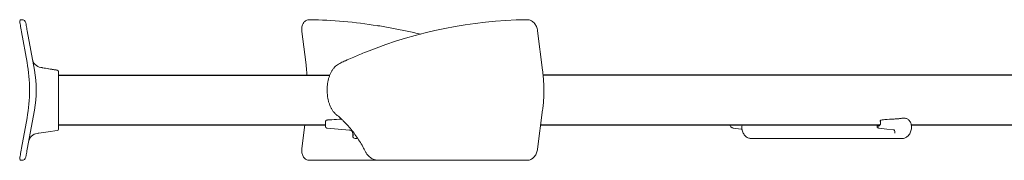
# Model space of a CAD drawing. Units: inches. Extents: x -47.9 to 47.9, y -44.7 to 1.4.
# Drawn here: x -47.9 to -15.5, y -44.7 to -40 of the extents above; entities that cross this region are included whole.
import ezdxf

# ---------------------------------------------------------------- set-up
doc = ezdxf.new("R2010")
doc.units = ezdxf.units.IN
doc.header["$MEASUREMENT"] = 0
doc.layers.add('Fan', color=7, linetype='Continuous')

msp = doc.modelspace()

# ---------------------------------------------------------------- linework, layer by layer
at = {"layer": 'Fan', "linetype": 'Continuous', "lineweight": 15}
for p, q in [((-47.813, -40.049), (-47.789, -40.049)), ((-38.346, -40.049), (-38.329, -40.049)), ((-31.212, -40.049), (-31.195, -40.049)), ((-47.616, -40.412), (-47.382, -41.704)), ((-30.684, -41.711), (-30.849, -40.418)), ((-47.621, -41.453), (-47.803, -40.444)), ((-38.594, -40.441), (-38.465, -41.45)), ((-47.164, -41.62), (-47.17, -41.619)), ((-47.17, -41.619), (-47.164, -41.62)), ((-30.849, -44.303), (-30.684, -43.017)), ((-47.803, -44.278), (-47.622, -43.275)), ((-47.382, -43.024), (-47.615, -44.31)), ((-37.453, -43.179), (-37.454, -43.178)), ((-18.789, -43.288), (-18.839, -43.288)), ((-38.495, -43.511), (-38.594, -44.28)), ((-37.82, -43.561), (-37.82, -43.557)), ((-37.778, -43.611), (-37.034, -43.676)), ((-37.773, -43.349), (-37.746, -43.347)), ((-30.748, -43.511), (-19.602, -43.511)), ((-24.131, -43.511), (-24.136, -43.567)), ((-24.136, -43.567), (-24.136, -43.603)), ((-24.136, -43.603), (-24.134, -43.639)), ((-19.644, -43.609), (-19.638, -43.61)), ((-19.566, -43.349), (-19.534, -43.346)), ((-18.57, -43.639), (-18.568, -43.603)), ((-18.568, -43.603), (-18.568, -43.567)), ((-36.838, -43.953), (-36.81, -43.953)), ((-23.842, -43.953), (-23.822, -43.953)), ((-23.822, -43.953), (-22.515, -43.953)), ((-22.515, -43.953), (-18.882, -43.953)), ((-19.12, -43.674), (-19.128, -43.672)), ((-18.882, -43.953), (-18.862, -43.953)), ((-47.789, -44.672), (-47.812, -44.672)), ((-38.332, -44.672), (-38.349, -44.672)), ((-36.082, -44.672), (-38.332, -44.672)), ((-31.208, -44.672), (-36.082, -44.672)), ((-31.191, -44.672), (-31.208, -44.672))]:
    msp.add_line(p, q, dxfattribs=at)
at = {"layer": 'Fan'}
for p, q in [((-46.589, -41.877), (-37.68, -41.877)), ((-15.078, -41.877), (-30.665, -41.877)), ((-46.589, -43.511), (-37.823, -43.511)), ((-30.748, -43.511), (-19.602, -43.511)), ((-30.748, -43.511), (-19.601, -43.511)), ((-18.572, -43.511), (-5.433, -43.511)), ((-36.921, -43.803), (-36.921, -43.87))]:
    msp.add_line(p, q, dxfattribs=at)
at = {"layer": 'Fan', "linetype": 'Continuous', "lineweight": 15, "flags": 128}
for points in [[(-47.803, -40.444), (-47.814, -40.385), (-47.824, -40.328), (-47.833, -40.275), (-47.842, -40.227), (-47.849, -40.186), (-47.855, -40.153), (-47.86, -40.129), (-47.862, -40.114), (-47.863, -40.11)], [(-47.662, -40.155), (-47.662, -40.158), (-47.659, -40.169), (-47.656, -40.188), (-47.651, -40.214), (-47.646, -40.245), (-47.639, -40.282), (-47.632, -40.323), (-47.624, -40.367), (-47.616, -40.412)], [(-19.008, -43.307), (-19.009, -43.307), (-19.009, -43.307)], [(-24.426, -43.61), (-24.165, -43.643), (-24.132, -43.647)], [(-19.675, -43.601), (-19.681, -43.6), (-19.686, -43.597), (-19.69, -43.592), (-19.694, -43.586), (-19.696, -43.579), (-19.697, -43.572), (-19.697, -43.563), (-19.696, -43.555)], [(-19.641, -43.611), (-19.379, -43.643), (-19.124, -43.675)], [(-47.288, -43.786), (-47.26, -43.782), (-47.231, -43.778)], [(-47.231, -43.778), (-46.931, -43.736), (-46.63, -43.694)], [(-47.863, -44.612), (-47.862, -44.607), (-47.859, -44.592), (-47.855, -44.567), (-47.849, -44.534), (-47.842, -44.493), (-47.833, -44.445), (-47.823, -44.392), (-47.813, -44.336), (-47.803, -44.278)], [(-47.615, -44.31), (-47.625, -44.36), (-47.633, -44.408), (-47.641, -44.453), (-47.648, -44.492), (-47.654, -44.524), (-47.659, -44.547), (-47.661, -44.562), (-47.662, -44.567)]]:
    msp.add_lwpolyline(points, dxfattribs=at)
at = {"layer": 'Fan', "linetype": 'Continuous', "lineweight": 15}
for centre, radius, start, end in [((-47.813, -40.1), 0.0514, 89.8053, 190.1948), ((-47.789, -40.178), 0.128, 10.2603, 90.0031), ((-47.117, -41.289), 0.334, 190.2564, 260.8986), ((-52.68, -42.363), 5.14, 349.7763, 10.1948), ((-51.023, -42.363), 3.701, 349.7145, 10.2564), ((-46.64, -41.757), 0.0514, 0, 81.2172), ((-46.64, -41.76), 0.0514, 0, 81.0094), ((-46.64, -43.643), 0.0514, 278.028, 0.0036), ((-37.769, -43.56), 0.0514, 180.0008, 264.9769), ((-19.678, -43.558), 0.0183, 102.3497, 171.0616), ((-47.241, -44.117), 0.334, 97.9759, 169.7144), ((-37.049, -43.803), 0.128, 0, 85.034), ((-36.838, -43.871), 0.0822, 180, 270), ((-36.81, -43.871), 0.0822, 270, 301.7341), ((-19.213, -43.747), 0.102, 339.7084, 49.0506), ((-47.812, -44.621), 0.0514, 169.7763, 270), ((-47.789, -44.544), 0.128, 270, 349.7145)]:
    msp.add_arc(centre, radius, start, end, dxfattribs=at)
for centre, major_axis, ratio, start_param, end_param in [((-34.665, -70.967), (-7.538, 30.485), 0.685509, 6.001965, 6.102646), ((-27.011, -70.967), (-7.513, 30.488), 0.685657, 6.128428, 6.377799), ((-35.984, -43.85), (0.189, 0.812), 0.687957, 3.129382, 3.300411)]:
    msp.add_ellipse(centre, major_axis=major_axis, ratio=ratio, start_param=start_param, end_param=end_param, dxfattribs=at)
for points, knots in [([(-38.345, -40.049), (-38.356, -40.049), (-38.384, -40.05), (-38.428, -40.062), (-38.474, -40.087), (-38.514, -40.123), (-38.548, -40.168), (-38.574, -40.223), (-38.591, -40.285), (-38.599, -40.352), (-38.598, -40.405), (-38.595, -40.435), (-38.594, -40.441)], [0, 0, 0, 0, 0.065306, 0.174595, 0.283256, 0.392264, 0.503316, 0.61701, 0.732905, 0.850123, 0.967937, 1, 1, 1, 1]), ([(-30.849, -40.418), (-30.851, -40.405), (-30.857, -40.368), (-30.874, -40.308), (-30.904, -40.243), (-30.942, -40.183), (-30.989, -40.131), (-31.041, -40.092), (-31.096, -40.065), (-31.147, -40.051), (-31.181, -40.05), (-31.196, -40.049)], [0, 0, 0, 0, 0.070194, 0.193746, 0.317959, 0.443078, 0.569202, 0.695508, 0.805764, 0.912693, 1, 1, 1, 1]), ([(-34.699, -40.527), (-34.713, -40.523), (-34.877, -40.481), (-35.191, -40.412), (-35.64, -40.323), (-35.942, -40.268), (-36.095, -40.246), (-36.098, -40.246)], [0, 0, 0, 0, 0.0304328, 0.3515078, 0.6724994, 0.9934156, 1, 1, 1, 1]), ([(-37.162, -41.398), (-37.175, -41.403), (-37.237, -41.431), (-37.3, -41.461), (-37.349, -41.485)], [0, 0, 0, 0, 0.209021, 1, 1, 1, 1]), ([(-36.475, -41.104), (-36.496, -41.113), (-36.653, -41.173), (-36.882, -41.271), (-37.088, -41.364), (-37.162, -41.397)], [0, 0, 0, 0, 0.091589, 0.67788, 1, 1, 1, 1]), ([(-46.913, -41.666), (-46.913, -41.666), (-46.949, -41.66), (-47.02, -41.648), (-47.104, -41.632), (-47.148, -41.623), (-47.161, -41.621), (-47.164, -41.62)], [0, 0, 0, 0, 0.000513, 0.296593, 0.59499, 0.895938, 1, 1, 1, 1]), ([(-47.164, -41.62), (-47.161, -41.621), (-47.148, -41.623), (-47.104, -41.631), (-47.02, -41.646), (-46.949, -41.658), (-46.913, -41.663)], [0, 0, 0, 0, 0.105133, 0.406215, 0.704189, 1, 1, 1, 1]), ([(-46.633, -41.706), (-46.653, -41.703), (-46.746, -41.689), (-46.84, -41.674), (-46.913, -41.663)], [0, 0, 0, 0, 0.2200431, 1, 1, 1, 1]), ([(-46.632, -41.71), (-46.646, -41.707), (-46.74, -41.693), (-46.833, -41.678), (-46.912, -41.666)], [0, 0, 0, 0, 0.148725, 1, 1, 1, 1]), ([(-38.465, -41.45), (-38.46, -41.495), (-38.445, -41.623), (-38.431, -41.765), (-38.425, -41.864), (-38.425, -41.877)], [0, 0, 0, 0, 0.312312, 0.906949, 1, 1, 1, 1]), ([(-37.349, -41.486), (-37.363, -41.492), (-37.402, -41.51), (-37.458, -41.552), (-37.519, -41.609), (-37.574, -41.677), (-37.623, -41.755), (-37.665, -41.841), (-37.7, -41.934), (-37.728, -42.034), (-37.748, -42.137), (-37.76, -42.244), (-37.764, -42.352), (-37.762, -42.46), (-37.751, -42.566), (-37.733, -42.67), (-37.708, -42.771), (-37.674, -42.866), (-37.634, -42.954), (-37.586, -43.035), (-37.531, -43.106), (-37.486, -43.154), (-37.459, -43.174), (-37.453, -43.177)], [0, 0, 0, 0, 0.02994, 0.07878, 0.128561, 0.1786, 0.228852, 0.279855, 0.33044, 0.381079, 0.431827, 0.481896, 0.532148, 0.582462, 0.632386, 0.682731, 0.733359, 0.783909, 0.834921, 0.886123, 0.937067, 0.988179, 1, 1, 1, 1]), ([(-30.684, -43.017), (-30.68, -42.979), (-30.666, -42.87), (-30.651, -42.687), (-30.642, -42.47), (-30.642, -42.252), (-30.652, -42.035), (-30.667, -41.854), (-30.68, -41.747), (-30.684, -41.711)], [0, 0, 0, 0, 0.087793, 0.253589, 0.419399, 0.585205, 0.751019, 0.916842, 1, 1, 1, 1]), ([(-46.589, -41.76), (-46.589, -41.773), (-46.589, -41.798), (-46.589, -41.864), (-46.589, -41.946), (-46.589, -42.076), (-46.589, -42.269), (-46.589, -42.549), (-46.589, -42.875), (-46.589, -43.13), (-46.589, -43.257)], [0, 0, 0, 0, 0.080671, 0.161358, 0.242808, 0.324265, 0.485357, 0.646963, 0.823273, 1, 1, 1, 1]), ([(-46.589, -43.257), (-46.589, -43.269), (-46.589, -43.292), (-46.589, -43.349), (-46.589, -43.416), (-46.589, -43.486), (-46.589, -43.55), (-46.589, -43.602), (-46.589, -43.637), (-46.589, -43.641), (-46.589, -43.643)], [0, 0, 0, 0, 0.115397, 0.242408, 0.370441, 0.494176, 0.622229, 0.74978, 0.874785, 1, 1, 1, 1]), ([(-37.292, -43.319), (-37.398, -43.324), (-37.549, -43.331), (-37.7, -43.343), (-37.746, -43.346)], [0, 0, 0, 0, 0.698384, 1, 1, 1, 1]), ([(-37.454, -43.179), (-37.447, -43.185), (-37.389, -43.229), (-37.335, -43.278), (-37.288, -43.322)], [0, 0, 0, 0, 0.123405, 1, 1, 1, 1]), ([(-37.289, -43.322), (-37.264, -43.346), (-37.191, -43.415), (-37.074, -43.539), (-36.942, -43.696), (-36.817, -43.863), (-36.698, -44.04), (-36.592, -44.215), (-36.529, -44.336), (-36.5, -44.391)], [0, 0, 0, 0, 0.082006, 0.238865, 0.395827, 0.55289, 0.710068, 0.86737, 1, 1, 1, 1]), ([(-19.009, -43.308), (-19.052, -43.31), (-19.197, -43.317), (-19.372, -43.328), (-19.504, -43.342), (-19.534, -43.345)], [0, 0, 0, 0, 0.242708, 0.828275, 1, 1, 1, 1]), ([(-18.84, -43.289), (-18.846, -43.289), (-18.87, -43.288), (-18.909, -43.294), (-18.955, -43.301), (-18.99, -43.306), (-19.004, -43.307), (-19.008, -43.307)], [0, 0, 0, 0, 0.103569, 0.38201, 0.642243, 0.876541, 1, 1, 1, 1]), ([(-18.568, -43.567), (-18.568, -43.556), (-18.569, -43.525), (-18.579, -43.474), (-18.6, -43.418), (-18.629, -43.37), (-18.666, -43.332), (-18.707, -43.306), (-18.747, -43.291), (-18.774, -43.29), (-18.786, -43.29)], [0, 0, 0, 0, 0.080909, 0.2256123, 0.3718727, 0.519722, 0.6524803, 0.7811117, 0.9064181, 1, 1, 1, 1]), ([(-37.82, -43.427), (-37.82, -43.416), (-37.82, -43.397), (-37.812, -43.374), (-37.801, -43.36), (-37.788, -43.351), (-37.778, -43.349), (-37.773, -43.349)], [0, 0, 0, 0, 0.311707, 0.538835, 0.722944, 0.859658, 1, 1, 1, 1]), ([(-37.82, -43.427), (-37.82, -43.434), (-37.82, -43.454), (-37.82, -43.488), (-37.82, -43.521), (-37.82, -43.547), (-37.82, -43.554), (-37.82, -43.557)], [0, 0, 0, 0, 0.119814, 0.345625, 0.571128, 0.796847, 1, 1, 1, 1]), ([(-37.82, -43.553), (-37.82, -43.555), (-37.82, -43.559), (-37.82, -43.56), (-37.82, -43.56)], [0, 0, 0, 0, 0.660544, 1, 1, 1, 1]), ([(-37.82, -43.56), (-37.82, -43.561), (-37.82, -43.561), (-37.82, -43.561), (-37.82, -43.561)], [0, 0, 0, 0, 0.87183, 1, 1, 1, 1]), ([(-24.532, -43.511), (-24.53, -43.518), (-24.523, -43.539), (-24.501, -43.569), (-24.471, -43.595), (-24.443, -43.609), (-24.427, -43.609), (-24.422, -43.609)], [0, 0, 0, 0, 0.143684, 0.397832, 0.677344, 0.917014, 1, 1, 1, 1]), ([(-24.134, -43.639), (-24.131, -43.652), (-24.125, -43.688), (-24.108, -43.744), (-24.078, -43.806), (-24.04, -43.859), (-23.994, -43.902), (-23.942, -43.933), (-23.89, -43.95), (-23.857, -43.952), (-23.842, -43.953)], [0, 0, 0, 0, 0.075424, 0.213207, 0.351961, 0.491281, 0.63004, 0.76647, 0.899037, 1, 1, 1, 1]), ([(-19.581, -43.429), (-19.581, -43.429), (-19.581, -43.442), (-19.582, -43.467), (-19.593, -43.5), (-19.611, -43.527), (-19.634, -43.543), (-19.659, -43.548), (-19.675, -43.542), (-19.682, -43.54)], [0, 0, 0, 0, 0.010513, 0.178629, 0.34672, 0.514827, 0.68293, 0.851035, 1, 1, 1, 1]), ([(-19.681, -43.599), (-19.675, -43.602), (-19.664, -43.607), (-19.651, -43.608), (-19.644, -43.609)], [0, 0, 0, 0, 0.498078, 1, 1, 1, 1]), ([(-19.568, -43.349), (-19.569, -43.349), (-19.572, -43.349), (-19.579, -43.352), (-19.586, -43.36), (-19.59, -43.37), (-19.591, -43.382), (-19.589, -43.402), (-19.586, -43.421), (-19.585, -43.432), (-19.585, -43.435)], [0, 0, 0, 0, 0.0072707, 0.1176505, 0.2314246, 0.3337541, 0.463251, 0.6739048, 0.935401, 1, 1, 1, 1]), ([(-18.862, -43.953), (-18.85, -43.952), (-18.82, -43.951), (-18.773, -43.938), (-18.724, -43.912), (-18.679, -43.875), (-18.64, -43.827), (-18.608, -43.772), (-18.583, -43.708), (-18.575, -43.662), (-18.57, -43.639)], [0, 0, 0, 0, 0.081935, 0.207473, 0.333233, 0.461156, 0.592212, 0.72612, 0.861844, 1, 1, 1, 1]), ([(-38.594, -44.28), (-38.595, -44.293), (-38.599, -44.329), (-38.598, -44.389), (-38.587, -44.455), (-38.566, -44.517), (-38.536, -44.571), (-38.498, -44.615), (-38.453, -44.648), (-38.403, -44.669), (-38.367, -44.671), (-38.349, -44.672)], [0, 0, 0, 0, 0.06399, 0.183263, 0.302924, 0.422665, 0.541983, 0.659901, 0.77521, 0.887372, 1, 1, 1, 1]), ([(-31.191, -44.672), (-31.178, -44.672), (-31.145, -44.67), (-31.094, -44.656), (-31.042, -44.63), (-30.993, -44.593), (-30.948, -44.546), (-30.91, -44.49), (-30.88, -44.426), (-30.859, -44.363), (-30.852, -44.322), (-30.849, -44.303)], [0, 0, 0, 0, 0.080992, 0.190431, 0.301469, 0.416101, 0.534586, 0.656069, 0.779309, 0.90344, 1, 1, 1, 1]), ([(-36.5, -44.391), (-36.493, -44.404), (-36.472, -44.443), (-36.431, -44.501), (-36.375, -44.56), (-36.314, -44.606), (-36.25, -44.641), (-36.206, -44.653), (-36.186, -44.659)], [0, 0, 0, 0, 0.101156, 0.289286, 0.47632, 0.661514, 0.844695, 1, 1, 1, 1])]:
    msp.add_open_spline(points, degree=3, knots=knots, dxfattribs=at)

doc.saveas('drawing.dxf')
